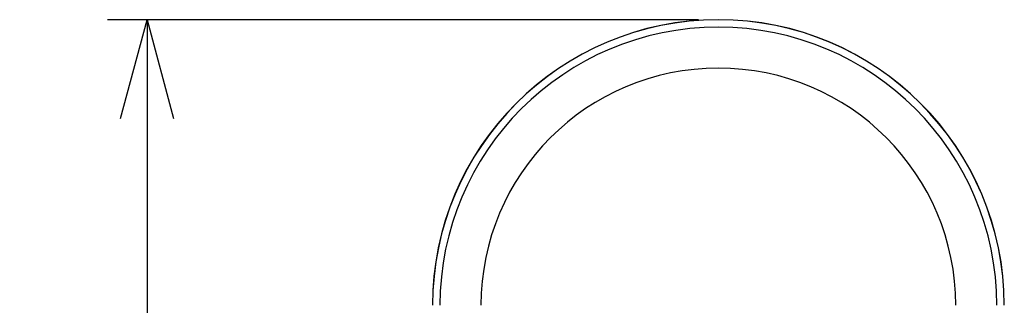
# Model space of a CAD drawing. Units: millimetres. Extents: x 39 to 278, y 25 to 194.
# Drawn here: x 78 to 103, y 125 to 133 of the extents above; entities that cross this region are included whole.
import ezdxf

# ---------------------------------------------------------------- set-up
doc = ezdxf.new("R2010")
doc.units = ezdxf.units.MM
doc.layers.add('寸法', color=7, linetype='Continuous')
doc.styles.add('SLDTEXTSTYLE0', font='TXT', dxfattribs={"width": 0.7, "bigfont": 'bigfont'})
doc.dimstyles.new('SLDDIMSTYLE0', dxfattribs={"dimtxt": 2.5, "dimasz": 2.5, "dimexe": 0, "dimexo": 0.0625, "dimtad": 3, "dimlfac": 2, "dimrnd": 1e-09, "dimzin": 12, "dimdsep": 46, "dimtxsty": 'SLDTEXTSTYLE0', "dimblk1": 'OPEN30', "dimblk2": 'OPEN30', "dimsah": 1, "dimcen": 0.09, "dimadec": 0, "dimazin": 3, "dimtfac": 1, "dimtofl": 0, "dimtmove": 0, "dimatfit": 3, "dimldrblk": 'OPEN30', "dimfxl": 1, "dimfrac": 2, "dimtolj": 1, "dimtzin": 12, "dimarcsym": 0})

# ---------------------------------------------------------------- blocks, each defined once
blk = doc.blocks.new('_Open30')
at = {"color": 0, "linetype": 'ByBlock', "lineweight": -2}
for p, q in [((-1, 0.267949), (0, 0)), ((0, 0), (-1, -0.267949)), ((0, 0), (-1, 0))]:
    blk.add_line(p, q, dxfattribs=at)
blk = doc.blocks.new('_D')
at = {"layer": '寸法', "color": 7}
for p, q in [((95.355, 132.53), (80.395, 132.53)), ((81.395, 132.53), (81.395, 56.064)), ((95.355, 56.064), (80.395, 56.064))]:
    blk.add_line(p, q, dxfattribs=at)
at = {"layer": '寸法', "color": 7, "xscale": 2.5, "yscale": 2.5}
for p, rotation in [((81.395, 132.53, -1.717), 90), ((81.395, 56.064, -1.717), 270)]:
    blk.add_blockref('_Open30', p, dxfattribs=dict(at, rotation=rotation))
at = {"layer": '寸法', "color": 7, "insert": (78.173, 91.407), "char_height": 2.5, "attachment_point": 1, "rotation": 90, "style": 'SLDTEXTSTYLE0'}
blk.add_mtext('154', dxfattribs=at)

msp = doc.modelspace()

# ---------------------------------------------------------------- linework, layer by layer
at = {"color": 7, "linetype": 'Continuous', "lineweight": 25}
for radius in [7.2367, 7.2335, 7.233, 7.0469, 6.0084]:
    msp.add_arc((95.855, 125.2973), radius, 0, 180, dxfattribs=at)

# ---------------------------------------------------------------- dimensions: what is measured, and where the dimension line sits
at = {"layer": '寸法', "color": 7}
dim = msp.add_linear_dim(base=(81.3952, 56.0643), p1=(95.855, 132.5303), p2=(95.855, 56.0643), angle=90, dimstyle='SLDDIMSTYLE0', dxfattribs=at)
dim.commit()
dim.dimension.update_dxf_attribs({"geometry": '_D', "text_midpoint": (81.3952, 93.5891), "dimtype": 160})

doc.saveas('drawing.dxf')
